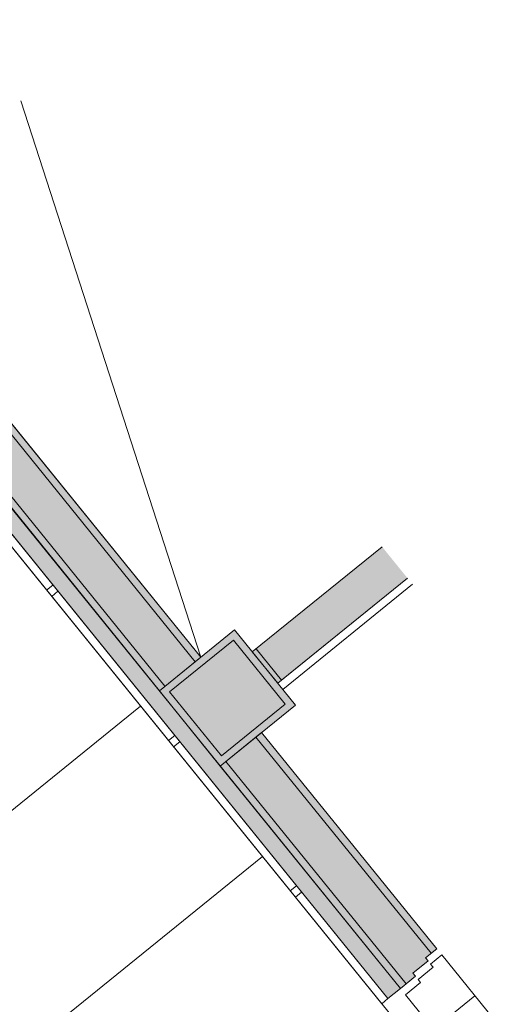
# Model space of a CAD drawing. Units: metres. Extents: x 6095 to 6591, y 343598 to 344172.
# Drawn here: x 6123 to 6126, y 344156 to 344162 of the extents above; entities that cross this region are included whole.
import ezdxf

# ---------------------------------------------------------------- set-up
doc = ezdxf.new("R2010")
doc.units = ezdxf.units.M
doc.header["$LTSCALE"] = 3
for name, pattern in [('AUSGEZOGEN', [0]), ('DASHED', [0.75, 0.5, -0.25]), ('STRICHPUNKT', [7, 5, -1, 0, -1])]:
    doc.linetypes.add(name, pattern=pattern)
for name, color, linetype, lineweight in [('A_00_Achsen Haupt', 7, 'STRICHPUNKT', 13), ('A_00_Block', 214, 'CONTINUOUS', 0), ('A_00_UNBESTIMMT', 7, 'CONTINUOUS', 9), ('A_01_Bebauung_Bestand', 7, 'CONTINUOUS', 20), ('A_04_Bühne_Praktikabel_AN', 7, 'CONTINUOUS', 13), ('A_06_Symbole', 7, 'CONTINUOUS', 13)]:
    doc.layers.add(name, color=color, linetype=linetype, lineweight=lineweight)
doc.layers.add('A_06_Solid_Bestand', color=7, linetype='CONTINUOUS', lineweight=0, true_color=0x595959)

# ---------------------------------------------------------------- blocks, each defined once
blk = doc.blocks.new('Grundriss_K')
at = {"layer": 'A_06_Solid_Bestand', "ltscale": 10}
h = blk.add_hatch(color=256, dxfattribs=at)
h.paths.add_polyline_path([(-2.275, 1.305), (-2.525, 1.305), (-2.525, 0.27), (-2.275, 0.27)])
h.paths.add_polyline_path([(-10.4152, 1.3035), (-10.7616, 1.3034), (-11.0235, 0.8499), (-10.7487, 0.7259)])
for points in [[(-2.1, 0.27), (-2.1, -0.33), (-2.7, -0.33), (-2.7, 0.27)], [(-6.9, 0), (-6.9, -0.33), (-2.7, -0.33), (-2.7, 0)]]:
    blk.add_hatch(color=256, dxfattribs=at).paths.add_polyline_path(points)
at = {"layer": 'A_06_Solid_Bestand'}
blk.add_hatch(color=256, dxfattribs=at).paths.add_polyline_path([(-0.375, 0), (-2.1, 0), (-2.1, -0.33), (-0.325, -0.33), (-0.325, -0.21), (-0.35, -0.21), (-0.35, -0.09), (-0.375, -0.09)])
h = blk.add_hatch(color=256, dxfattribs=at)
edge = h.paths.add_edge_path()
edge.add_line((-0.325, -0.33), (-9.1066, -0.33))
edge.add_line((-9.1066, -0.33), (-9.1499, -0.405))
edge.add_line((-9.1499, -0.405), (-9.02, -0.48))
edge.add_line((-9.02, -0.48), (-8.9949, -0.43))
edge.add_line((-8.9949, -0.43), (-0.325, -0.43))
edge.add_line((-0.325, -0.43), (-0.325, -0.33))
at = {"layer": 'A_00_Achsen Haupt', "ltscale": 0.5}
blk.add_line((0, 0), (0, -21.2223), dxfattribs=at)
at = {"layer": 'A_00_UNBESTIMMT'}
for p, q in [((-2.225, 0.27), (-2.225, 1.305)), ((-8.9949, -0.48), (-0.325, -0.48)), ((-3.625, -0.43), (-3.625, -0.48)), ((-3.575, -0.43), (-3.575, -0.48)), ((-2.425, -0.43), (-2.425, -0.48)), ((-2.375, -0.43), (-2.375, -0.48)), ((-1.225, -0.43), (-1.225, -0.48)), ((-1.175, -0.43), (-1.175, -0.48)), ((-0.325, -0.43), (-0.325, -0.48))]:
    blk.add_line(p, q, dxfattribs=at)
at = {"layer": 'A_01_Bebauung_Bestand'}
for p, q in [((-2.525, 0.27), (-2.525, 1.305)), ((-2.275, 0.3), (-2.275, 1.305)), ((-2.275, 0.27), (-2.275, 1.305)), ((-2.525, 0.3), (-2.275, 0.3)), ((-6.9, 0), (-2.7, 0)), ((-2.1, 0), (-0.375, 0)), ((-6.9, -0.045), (-2.7, -0.045)), ((-2.1, -0.045), (-0.375, -0.045)), ((-6.9, -0.285), (-2.7, -0.285)), ((-2.1, -0.285), (-0.325, -0.285)), ((-6.9, -0.33), (-2.7, -0.33)), ((-2.1, -0.33), (-0.325, -0.33)), ((-8.9949, -0.43), (-0.325, -0.43))]:
    blk.add_line(p, q, dxfattribs=at)
at = {"layer": 'A_01_Bebauung_Bestand', "ltscale": 10}
for p, q in [((-2.1, 0.27), (-2.7, 0.27)), ((-2.7, 0.27), (-2.7, -0.33)), ((-2.1, 0.27), (-2.1, -0.33)), ((-2.655, 0.225), (-2.655, -0.285)), ((-2.145, 0.225), (-2.655, 0.225)), ((-2.145, 0.225), (-2.145, -0.285)), ((-2.145, -0.285), (-2.655, -0.285)), ((-2.1, -0.33), (-2.7, -0.33))]:
    blk.add_line(p, q, dxfattribs=at)
at = {"layer": 'A_01_Bebauung_Bestand', "linetype": 'DASHED'}
blk.add_line((-0.275, -0.33), (0.275, -0.33), dxfattribs=at)
at = {"layer": 'A_01_Bebauung_Bestand'}
blk.add_lwpolyline([(-2.525, 1.305), (-2.525, 0.27), (-2.275, 0.27), (-2.275, 1.305)], dxfattribs=at)
at = {"layer": 'A_01_Bebauung_Bestand', "ltscale": 10}
blk.add_lwpolyline([(-2.1, 0.27), (-2.1, -0.33), (-2.7, -0.33), (-2.7, 0.27), (-2.1, 0.27)], dxfattribs=at)
at = {"layer": 'A_01_Bebauung_Bestand'}
for points in [[(-6.9, 0), (-6.9, -0.33), (-2.7, -0.33), (-2.7, 0)], [(-0.375, 0), (-2.1, 0), (-2.1, -0.33), (-0.325, -0.33), (-0.325, -0.21), (-0.35, -0.21), (-0.35, -0.09), (-0.375, -0.09)], [(-0.325, -0.33), (-9.1066, -0.33), (-9.1499, -0.405), (-9.02, -0.48), (-8.9949, -0.43), (-0.325, -0.43)]]:
    blk.add_lwpolyline(points, close=True, dxfattribs=at)
at = {"layer": 'A_01_Bebauung_Bestand', "linetype": 'DASHED'}
for points in [[(-0.275, -0.33), (-0.275, -0.21), (-0.3, -0.21), (-0.3, -0.09), (-0.325, -0.09), (-0.325, 0)], [(-0.325, 0), (0.325, 0)]]:
    blk.add_lwpolyline(points, dxfattribs=at)
at = {"layer": 'A_06_Symbole'}
blk.add_line((-6.0835, 1.3043), (-2.7, 0), dxfattribs=at)
blk = doc.blocks.new('K_Standardbühne')
at = {"layer": 'A_04_Bühne_Praktikabel_AN'}
blk.add_lwpolyline([(-7.5, 0), (7.5, 0), (7.5, -3.6), (-7.5, -3.6)], close=True, dxfattribs=at)
at = {"layer": 'A_04_Bühne_Praktikabel_AN', "flags": 128}
for points in [[(-2.7, 0), (-2.7, -3.6)], [(-1.5, 0), (-1.5, -3.6)]]:
    blk.add_lwpolyline(points, dxfattribs=at)

msp = doc.modelspace()

# ---------------------------------------------------------------- block references
at = {"layer": 'A_00_Block', "linetype": 'AUSGEZOGEN', "rotation": 309.0093813622794}
for name, p in [('Grundriss_K', (6125.6707, 344156.1337)), ('K_Standardbühne', (6125.2977, 344155.8315))]:
    msp.add_blockref(name, p, dxfattribs=at)

doc.saveas('drawing.dxf')
